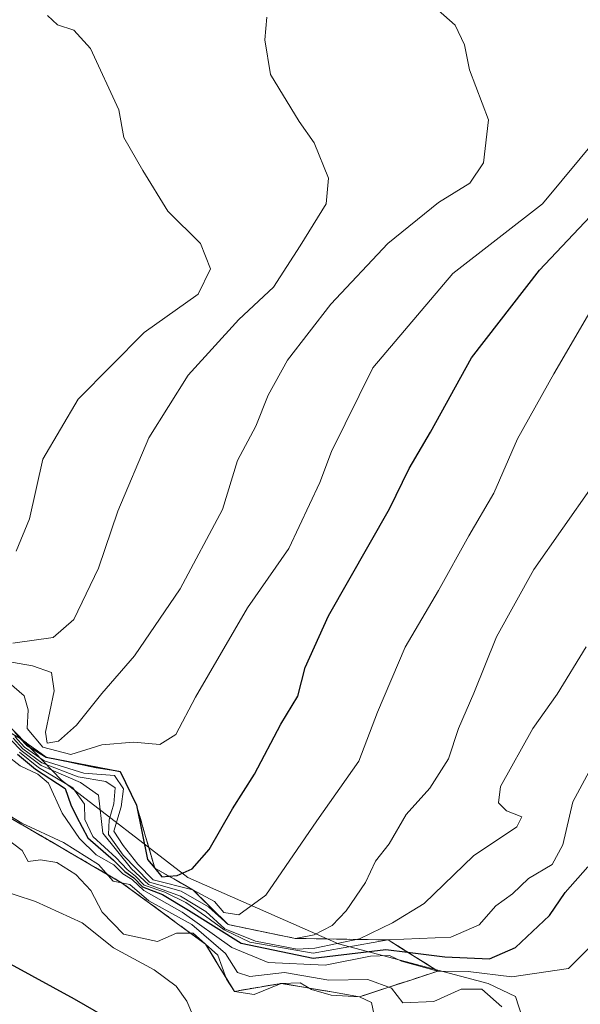
# Model space of a CAD drawing. Units: metres. Extents: x 576748 to 580186, y 4728858 to 4731210.
# Drawn here: x 576877 to 576951, y 4729066 to 4729195 of the extents above; entities that cross this region are included whole.
import ezdxf

# ---------------------------------------------------------------- set-up
doc = ezdxf.new("R2010")
doc.units = ezdxf.units.M
doc.header["$MEASUREMENT"] = 0
doc.linetypes.add('TRAZOSX2', pattern=[1.5, 1, -0.5])
for name, color, linetype, lineweight in [('Curva de nivel maestra', 36, 'Continuous', 30), ('Curva de nivel normal', 36, 'Continuous', 0), ('Entidad de ámbito territorial', 19, 'Continuous', 0), ('Entidad de ámbito territorial CxS', 92, 'Continuous', 0), ('Escarpado Cxs', 39, 'Continuous', 13), ('Escarpado superficial', 39, 'TRAZOSX2', 0), ('Instalación recreativa', 19, 'Continuous', 0), ('Municipio', 9, 'Continuous', 13), ('Municipio CxS', 142, 'Continuous', 0)]:
    doc.layers.add(name, color=color, linetype=linetype, lineweight=lineweight)

# ---------------------------------------------------------------- blocks, each defined once
blk = doc.blocks.new('*U173')
at = {"layer": 'Curva de nivel normal', "color": 36, "linetype": 'Continuous', "lineweight": 0}
blk.add_polyline3d([(576875.38, 4729087.35, 710), (576877.4, 4729085.8, 710), (576878.16, 4729084.38, 710), (576879.82, 4729084.58, 710), (576881.95, 4729084.24, 710), (576884.46, 4729082.65, 710), (576886.45, 4729080.54, 710), (576887.93, 4729077.68, 710), (576890.76, 4729074.76, 710), (576895.23, 4729073.8, 710), (576897.77, 4729074.91, 710), (576899.96, 4729074.92, 710), (576903.21, 4729071.98, 710), (576904.36, 4729068.81, 710), (576905.39, 4729067.22, 710), (576908.02, 4729066.82, 710), (576911.57, 4729068.27, 710), (576914.09, 4729068.34, 710), (576915.57, 4729067.45, 710), (576918.18, 4729066.7, 710), (576921.92, 4729066.51, 710), (576923.47, 4729065.74, 710), (576923.83, 4729064.07, 710)], dxfattribs=at)
blk = doc.blocks.new('*U200')
at = {"layer": 'Curva de nivel normal', "color": 36, "linetype": 'Continuous', "lineweight": 0}
blk.add_polyline3d([(576871.04, 4729081.74, 705), (576879.13, 4729079.1, 705), (576885.32, 4729076.26, 705), (576889.42, 4729072.98, 705), (576894.81, 4729070.08, 705), (576897.69, 4729067.92, 705), (576899.13, 4729065.91, 705), (576900.01, 4729063.84, 705)], dxfattribs=at)
blk = doc.blocks.new('*U204')
at = {"layer": 'Curva de nivel normal', "color": 36, "linetype": 'Continuous', "lineweight": 0}
blk.add_polyline3d([(576872.56, 4729092.32, 715), (576877.35, 4729089.44, 715), (576882.85, 4729086.88, 715), (576887.45, 4729083.98, 715), (576889.41, 4729081.78, 715), (576891.6, 4729081.34, 715), (576894.09, 4729079.18, 715), (576899.79, 4729076.05, 715), (576904.24, 4729072.22, 715), (576905.81, 4729069.72, 715), (576907.44, 4729069.19, 715), (576912.01, 4729069.71, 715), (576917.85, 4729068.69, 715), (576923, 4729068.78, 715), (576926.11, 4729067.62, 715), (576927.61, 4729065.72, 715), (576931.71, 4729065.86, 715), (576935.33, 4729067.52, 715), (576938.03, 4729067.5, 715), (576940.68, 4729065.18, 715)], dxfattribs=at)
blk = doc.blocks.new('*U214')
at = {"layer": 'Curva de nivel maestra', "color": 36, "linetype": 'Continuous', "lineweight": 30}
blk.add_polyline3d([(576796.09, 4729159.7, 700), (576796.4, 4729159.58, 700), (576799.5, 4729155.64, 700), (576801.6, 4729150.24, 700), (576803.14, 4729145.2, 700), (576807.31, 4729138.42, 700), (576810.9, 4729133.43, 700), (576814.04, 4729126.57, 700), (576819.48, 4729118.15, 700), (576822.26, 4729115.35, 700), (576827.81, 4729112.54, 700), (576839.87, 4729104.64, 700), (576846.13, 4729098.18, 700), (576849.93, 4729092.17, 700), (576854.18, 4729087.56, 700), (576859.48, 4729081.57, 700), (576867.78, 4729075.21, 700), (576884.23, 4729066.23, 700), (576901.58, 4729056.23, 700)], dxfattribs=at)

msp = doc.modelspace()

# ---------------------------------------------------------------- linework, layer by layer
at = {"layer": 'Curva de nivel maestra', "color": 36, "linetype": 'Continuous', "lineweight": 30}
for points in [[(576896.76, 4729082.41, 750), (576897.82, 4729082.51, 750), (576899.82, 4729083.41, 750), (576902.06, 4729085.94, 750), (576905.15, 4729091.29, 750), (576908.06, 4729095.88, 750), (576911.52, 4729102.49, 750), (576913.78, 4729106.18, 750), (576914.74, 4729109.97, 750), (576917.82, 4729116.8, 750), (576925.85, 4729130.92, 750), (576928.47, 4729136.23, 750), (576931.27, 4729141.01, 750), (576936.67, 4729150.83, 750), (576945.67, 4729162.42, 750), (576953.83, 4729171.1, 750)], [(576876.32, 4729101.5, 750), (576877.14, 4729100.61, 750), (576877.96, 4729099.72, 750), (576880.54, 4729098.13, 750), (576890.33, 4729096.26, 750), (576892.48, 4729091.8, 750), (576893.94, 4729084.62, 750), (576894.88, 4729083.47, 750), (576895.82, 4729082.32, 750), (576896.76, 4729082.41, 750)], [(576876.78, 4729098.53, 725), (576879.16, 4729096.55, 725), (576883.05, 4729094, 725), (576883.8, 4729091.86, 725), (576884.54, 4729090.3, 725), (576886.07, 4729087.49, 725), (576889.45, 4729084.54, 725), (576890.94, 4729083.03, 725), (576892.12, 4729082.2, 725), (576893.25, 4729081, 725), (576895.9, 4729079.99, 725), (576899.34, 4729077.94, 725), (576906.27, 4729073.57, 725), (576915.81, 4729071.61, 725), (576925.4, 4729072.74, 725), (576928.26, 4729072.39, 725)], [(576928.26, 4729072.39, 725), (576933.17, 4729071.79, 725), (576939.07, 4729071.52, 725), (576942.48, 4729073.02, 725), (576946.96, 4729077.24, 725), (576949.06, 4729080.25, 725), (576952.02, 4729083.65, 725)]]:
    msp.add_polyline3d(points, dxfattribs=at)
at = {"layer": 'Curva de nivel normal', "color": 36, "linetype": 'Continuous', "lineweight": 0}
for points in [[(576871.94, 4729111.36, 760), (576878.75, 4729110.18, 760), (576881.24, 4729109.29, 760), (576881.59, 4729106.88, 760), (576880.48, 4729101.42, 760), (576880.7, 4729099.96, 760), (576882.16, 4729100.24, 760), (576884.55, 4729102.37, 760), (576887.91, 4729106.55, 760), (576892.22, 4729111.51, 760), (576898.24, 4729120.36, 760), (576903.83, 4729130.84, 760), (576905.82, 4729137.28, 760), (576908.24, 4729141.84, 760), (576909.83, 4729145.91, 760), (576912.39, 4729150.55, 760), (576918.13, 4729157.91, 760), (576925.64, 4729165.94, 760), (576932.32, 4729171.34, 760), (576936.46, 4729173.91, 760), (576938.26, 4729176.59, 760), (576938.91, 4729182.28, 760), (576936.42, 4729188.85, 760), (576935.74, 4729192.17, 760), (576934.55, 4729194.76, 760), (576931.55, 4729197.41, 760)], [(576876.14, 4729113.18, 765), (576881.49, 4729113.93, 765), (576884.2, 4729116.3, 765), (576887.45, 4729123.09, 765), (576890.01, 4729130.59, 765), (576894.12, 4729140.3, 765), (576899.28, 4729148.56, 765), (576906, 4729155.91, 765), (576910.54, 4729160.17, 765), (576914.08, 4729165.61, 765), (576917.52, 4729171.17, 765), (576917.82, 4729174.58, 765), (576915.93, 4729179.24, 765), (576913.95, 4729182.03, 765), (576910.16, 4729188.26, 765), (576909.4, 4729192.81, 765), (576909.67, 4729195.8, 765)], [(576876.59, 4729125.33, 770), (576878.36, 4729129.58, 770), (576880.09, 4729137.48, 770), (576884.78, 4729145.39, 770), (576893.48, 4729154.2, 770), (576900.59, 4729159.24, 770), (576902.24, 4729162.59, 770), (576900.9, 4729165.94, 770), (576896.61, 4729170.22, 770), (576893.31, 4729175.58, 770), (576890.81, 4729179.91, 770), (576890.14, 4729183.58, 770), (576886.41, 4729191.66, 770), (576884.22, 4729194.09, 770), (576882.03, 4729194.78, 770), (576880.74, 4729196.02, 770)], [(576875.68, 4729107.93, 755), (576877.64, 4729106.24, 755), (576878.16, 4729104.36, 755), (576878.04, 4729101.9, 755), (576880.1, 4729099.45, 755), (576883.82, 4729098.48, 755), (576887.88, 4729099.77, 755), (576892.07, 4729100.12, 755), (576895.55, 4729099.81, 755), (576897.68, 4729101.14, 755), (576900.24, 4729106.03, 755), (576907.12, 4729117.86, 755), (576912.56, 4729125.68, 755), (576916.66, 4729134.39, 755), (576918.19, 4729138.47, 755), (576923.66, 4729149.54, 755), (576934.22, 4729161.99, 755), (576946.04, 4729171.15, 755), (576953.61, 4729180.3, 755)], [(576876.42, 4729100.85, 745), (576877.71, 4729099.47, 745), (576880.28, 4729097.64, 745), (576885.5, 4729096.03, 745), (576889.55, 4729095.73, 745), (576890.75, 4729093.96, 745), (576890.46, 4729091.58, 745), (576889.46, 4729088.38, 745), (576890.73, 4729086.46, 745), (576892.67, 4729084.02, 745), (576894.69, 4729081.92, 745), (576899.89, 4729080.64, 745), (576902.75, 4729079.1, 745), (576904.01, 4729077.63, 745), (576905.97, 4729077.31, 745), (576909.56, 4729079.91, 745), (576916.27, 4729089.74, 745), (576921.83, 4729097.61, 745), (576924.28, 4729104.08, 745), (576927.91, 4729112.64, 745), (576932.31, 4729120.12, 745), (576936.32, 4729127.35, 745), (576939.64, 4729133, 745), (576942.74, 4729140.14, 745), (576947.56, 4729148.72, 745), (576953.86, 4729159.52, 745)], [(576876.19, 4729100.62, 740), (576877.48, 4729099.24, 740), (576879.96, 4729097.38, 740), (576884.78, 4729095.54, 740), (576888.42, 4729094.92, 740), (576889.66, 4729094.08, 740), (576889.49, 4729091.99, 740), (576888.88, 4729089.87, 740), (576888.76, 4729087.93, 740), (576890.72, 4729085.21, 740), (576894.2, 4729081.62, 740), (576898.36, 4729080.45, 740), (576901.97, 4729078.36, 740), (576904.57, 4729076.03, 740), (576913.45, 4729074.2, 740), (576915.92, 4729074.68, 740), (576918.28, 4729075.92, 740), (576920.14, 4729077.83, 740), (576922.68, 4729081.58, 740), (576924.03, 4729084.4, 740), (576925.81, 4729086.68, 740), (576928.06, 4729090.56, 740), (576931.18, 4729094.06, 740), (576933.63, 4729097.91, 740), (576934.95, 4729101.91, 740), (576936.98, 4729106.6, 740), (576940, 4729114.02, 740), (576944.9, 4729122.92, 740), (576956.39, 4729139.26, 740)], [(576875.95, 4729100.38, 735), (576877.25, 4729099, 735), (576879.88, 4729097.04, 735), (576885.06, 4729094.77, 735), (576887.45, 4729093.1, 735), (576888.02, 4729088.09, 735), (576891.82, 4729083.4, 735), (576894.04, 4729081.32, 735), (576898.28, 4729079.79, 735), (576901.62, 4729077.74, 735), (576904.12, 4729075.45, 735), (576908.19, 4729073.86, 735), (576913.68, 4729072.79, 735), (576915.99, 4729072.91, 735), (576921.92, 4729074.14, 735), (576926.24, 4729076.27, 735), (576930.45, 4729078.8, 735), (576936.96, 4729085.1, 735), (576942.68, 4729088.94, 735), (576943.33, 4729090.25, 735), (576941.29, 4729091.06, 735), (576940.25, 4729092.1, 735), (576940.52, 4729094.24, 735), (576944.79, 4729101.91, 735), (576948.01, 4729106.46, 735), (576951.83, 4729112.71, 735)], [(576877.02, 4729098.77, 730), (576879.52, 4729096.76, 730), (576884.07, 4729094.08, 730), (576885.6, 4729091.91, 730), (576885.64, 4729089.91, 730), (576886.73, 4729087.68, 730), (576889.81, 4729084.85, 730), (576891.23, 4729083.32, 730), (576892.35, 4729082.44, 730), (576893.48, 4729081.23, 730), (576896.21, 4729080.3, 730), (576899, 4729078.96, 730), (576901.56, 4729077.15, 730), (576904.04, 4729075.33, 730), (576907.41, 4729073.71, 730), (576915.81, 4729072.28, 730), (576925.68, 4729074.01, 730), (576933.96, 4729074.36, 730), (576937.68, 4729075.99, 730), (576939.88, 4729078.49, 730), (576942.1, 4729080.11, 730), (576944.23, 4729082.11, 730), (576947.35, 4729083.96, 730), (576948.72, 4729086.58, 730), (576950.05, 4729092.24, 730), (576954.7, 4729100.81, 730)], [(576875.32, 4729098.38, 720), (576877.14, 4729096.97, 720), (576879.47, 4729095.89, 720), (576880.86, 4729094.68, 720), (576882.67, 4729090.76, 720), (576884.96, 4729087.38, 720), (576887.15, 4729085.24, 720), (576889.48, 4729083.9, 720), (576890.65, 4729082.74, 720), (576891.88, 4729081.97, 720), (576893.43, 4729080.52, 720), (576898.5, 4729077.65, 720), (576905.04, 4729073.02, 720), (576909.83, 4729071.04, 720), (576917.36, 4729070.67, 720), (576923.37, 4729071.86, 720), (576925.86, 4729071.96, 720), (576927.45, 4729071.22, 720), (576932.25, 4729069.89, 720), (576936.26, 4729069.84, 720), (576941.99, 4729069.14, 720), (576949.5, 4729070.25, 720), (576952.19, 4729072.93, 720)]]:
    msp.add_polyline3d(points, dxfattribs=at)
at = {"layer": 'Entidad de ámbito territorial', "color": 19, "linetype": 'Continuous', "lineweight": 0}
msp.add_polyline3d([(576795.71, 4729245.02, 761.18), (576802.68, 4729226.54, 747.62), (576816.79, 4729184.69, 734.7), (576827.32, 4729154.72, 719.07), (576831.47, 4729147.79, 716.94), (576853.73, 4729124.96, 762.47), (576882.56, 4729095.1, 730.56), (576899.23, 4729082.23, 743.35), (576919.15, 4729073.47, 729.99), (576938.9, 4729068.26, 716.42), (576942.48, 4729066.53, 717.11), (576944.86, 4729059.19, 708.68), (576942.95, 4729008.37, 684.03), (576942.08, 4728995.08, 684.06), (576941.73, 4728989.81, 684.27), (576940.28, 4728967.7, 685.47), (576938.72, 4728919.42, 691.52), (576937.07, 4728888.42, 700.64), (576936.78, 4728861.11, 707.61), (576936.62, 4728859.81, 708.31)], dxfattribs=at)
msp.add_polyline3d([(576795.71, 4729245.02, 761.18), (576802.68, 4729226.54, 747.62), (576816.79, 4729184.69, 734.7), (576827.32, 4729154.72, 719.07), (576831.47, 4729147.79, 716.94), (576853.73, 4729124.96, 762.47), (576882.56, 4729095.1, 730.56), (576899.23, 4729082.23, 743.35), (576919.15, 4729073.47, 729.99), (576938.9, 4729068.26, 716.42), (576942.48, 4729066.53, 717.11), (576944.86, 4729059.19, 708.68), (576942.95, 4729008.37, 684.03), (576942.08, 4728995.08, 684.06), (576941.73, 4728989.81, 684.27), (576940.28, 4728967.7, 685.47), (576938.72, 4728919.42, 691.52), (576937.07, 4728888.42, 700.64), (576936.78, 4728861.11, 707.61), (576936.62, 4728859.81, 708.31)], dxfattribs=at)
at = {"layer": 'Entidad de ámbito territorial CxS', "color": 92, "linetype": 'Continuous', "lineweight": 0}
for points in [[(576944.86, 4729059.19, 708.68), (576942.48, 4729066.53, 717.11), (576938.9, 4729068.26, 716.42), (576919.15, 4729073.47, 729.99), (576899.23, 4729082.23, 743.35), (576882.56, 4729095.1, 730.56), (576853.73, 4729124.96, 762.47), (576831.47, 4729147.79, 716.94), (576827.32, 4729154.72, 719.07), (576816.79, 4729184.69, 734.7), (576802.68, 4729226.54, 747.62), (576795.71, 4729245.02, 761.18), (576785.47, 4729272.17, 759.3), (576788.35, 4729275.89, 769.61), (576790.91, 4729284.05, 770.35), (576791.99, 4729310.22, 764.05)], [(576944.86, 4729059.19, 708.68), (576942.48, 4729066.52, 717.11), (576938.9, 4729068.26, 716.42), (576919.15, 4729073.47, 729.99), (576899.23, 4729082.23, 743.35), (576882.56, 4729095.1, 730.56), (576853.73, 4729124.96, 762.47), (576831.47, 4729147.79, 716.94), (576827.32, 4729154.72, 719.07), (576816.79, 4729184.69, 734.69), (576802.68, 4729226.54, 747.62), (576795.71, 4729245.01, 761.18), (576785.47, 4729272.17, 759.3), (576788.35, 4729275.89, 769.61), (576790.91, 4729284.05, 770.35), (576791.99, 4729310.22, 764.06)]]:
    msp.add_polyline3d(points, dxfattribs=at)
for points in [[(576795.71, 4729245.02, 761.18), (576802.68, 4729226.54, 747.62), (576816.79, 4729184.69, 734.7), (576827.32, 4729154.72, 719.07), (576831.47, 4729147.79, 716.94), (576853.73, 4729124.96, 762.47), (576882.56, 4729095.1, 730.56), (576899.23, 4729082.23, 743.35), (576919.15, 4729073.47, 729.99), (576938.9, 4729068.26, 716.42), (576942.48, 4729066.53, 717.11), (576944.86, 4729059.19, 708.68), (576942.95, 4729008.37, 684.03), (576942.08, 4728995.08, 684.06), (576941.73, 4728989.81, 684.27), (576940.28, 4728967.7, 685.47), (576938.72, 4728919.42, 691.52), (576937.07, 4728888.42, 700.64), (576936.78, 4728861.11, 707.61), (576936.62, 4728859.81, 708.31), (576774.1, 4728857.97, 593.81), (576769.68, 4729256.47, 703.34), (576785.46, 4729249.76, 747.8), (576795.71, 4729245.02, 761.18)], [(576795.71, 4729245.01, 761.18), (576802.68, 4729226.54, 747.62), (576816.79, 4729184.69, 734.69), (576827.32, 4729154.72, 719.07), (576831.47, 4729147.79, 716.94), (576853.73, 4729124.96, 762.47), (576882.56, 4729095.1, 730.56), (576899.23, 4729082.23, 743.35), (576919.15, 4729073.47, 729.99), (576938.9, 4729068.26, 716.42), (576942.48, 4729066.52, 717.11), (576944.86, 4729059.19, 708.68), (576942.95, 4729008.37, 684.03), (576942.08, 4728995.08, 684.06), (576941.73, 4728989.81, 684.27), (576940.28, 4728967.7, 685.47), (576938.72, 4728919.42, 691.52), (576937.07, 4728888.42, 700.64), (576936.78, 4728861.11, 707.61), (576936.62, 4728859.81, 708.31), (576774.1, 4728857.97, 593.81), (576769.68, 4729256.47, 703.34), (576785.46, 4729249.76, 747.8), (576795.71, 4729245.01, 761.18)]]:
    msp.add_polyline3d(points, close=True, dxfattribs=at)
at = {"layer": 'Escarpado Cxs', "color": 39, "linetype": 'Continuous', "lineweight": 13}
msp.add_polyline3d([(576875.7, 4729101.42, 738.16), (576877.14, 4729100.61, 736.92), (576878.27, 4729099.78, 737.82), (576879.41, 4729098.96, 740.3), (576880.54, 4729098.13, 743.35), (576882.19, 4729097.78, 746.75), (576883.85, 4729097.42, 745.72), (576885.5, 4729097.07, 745.28), (576887.16, 4729096.72, 745.58), (576888.74, 4729096.49, 747.13), (576890.33, 4729096.26, 749.2), (576891.05, 4729094.77, 748.85), (576891.76, 4729093.29, 749.28), (576892.48, 4729091.8, 749.42), (576892.88, 4729090.41, 749.36), (576893.28, 4729089.03, 749.3), (576893.68, 4729087.64, 747.07), (576894.08, 4729086.25, 744.3), (576894.48, 4729084.86, 742.5), (576894.88, 4729083.47, 741.56), (576896.13, 4729082.76, 743.05), (576897.39, 4729082.05, 740.47), (576898.64, 4729081.35, 737.95), (576899.89, 4729080.64, 736.88), (576901.06, 4729079.49, 735.49), (576902.23, 4729078.33, 734.66), (576903.4, 4729077.18, 731.76), (576904.57, 4729076.03, 729.18), (576906.05, 4729075.72, 731.63), (576907.53, 4729075.42, 731.93), (576909.01, 4729075.11, 731.47), (576910.49, 4729074.81, 731.23), (576911.97, 4729074.5, 731.46), (576913.45, 4729074.2, 732.53), (576914.81, 4729074.18, 734.34), (576916.17, 4729074.16, 736.17), (576917.53, 4729074.14, 734.59), (576918.89, 4729074.12, 731.89), (576920.24, 4729074.09, 729.16), (576921.6, 4729074.07, 726.54), (576922.96, 4729074.05, 725.62), (576924.32, 4729074.03, 724.7), (576925.68, 4729074.01, 723.78), (576927.32, 4729072.98, 721.84), (576928.96, 4729071.95, 721.82), (576930.6, 4729070.92, 721.51), (576932.25, 4729069.89, 720.22), (576930.53, 4729069.33, 719.24), (576928.81, 4729068.76, 717.77), (576927.08, 4729068.2, 716.47), (576925.36, 4729067.64, 714.89), (576923.64, 4729067.08, 713), (576921.92, 4729066.51, 710.93), (576920.19, 4729066.81, 710.7), (576918.47, 4729067.1, 710.69), (576916.74, 4729067.39, 710.68), (576915.02, 4729067.68, 710.62), (576913.29, 4729067.98, 710.46), (576911.57, 4729068.27, 710.22), (576910.02, 4729068.01, 710.4), (576908.48, 4729067.74, 710.57), (576906.93, 4729067.48, 710.71), (576905.39, 4729067.22, 709.57), (576904.44, 4729068.78, 710.47), (576903.49, 4729070.33, 710.88), (576902.53, 4729071.89, 710.22), (576901.58, 4729073.45, 708.5), (576900.35, 4729074.35, 711.94), (576899.12, 4729075.25, 714.03), (576897.89, 4729076.15, 714.31), (576896.66, 4729077.05, 712.77), (576895.43, 4729077.96, 712.82), (576894.2, 4729078.86, 714.71), (576892.97, 4729079.76, 717.33), (576891.73, 4729080.66, 717.85), (576890.5, 4729081.56, 717.59), (576889.17, 4729082.33, 716.31), (576887.84, 4729083.11, 714.31), (576886.51, 4729083.88, 712.31), (576885.18, 4729084.66, 713.19), (576883.85, 4729085.43, 713.68), (576882.52, 4729086.21, 713.77), (576881.19, 4729086.98, 713.65), (576879.86, 4729087.76, 713.89), (576878.53, 4729088.53, 713.83), (576877.2, 4729089.3, 713.35), (576875.86, 4729090.08, 713.05)], dxfattribs=at)
at = {"layer": 'Escarpado superficial', "color": 39, "linetype": 'TRAZOSX2', "lineweight": 0}
for points in [[(576874.27, 4729102.23, 772.57), (576877.14, 4729100.61, 772.57), (576880.54, 4729098.13, 772.57), (576883.85, 4729097.42, 772.57), (576887.16, 4729096.72, 772.57), (576890.33, 4729096.26, 772.57), (576892.48, 4729091.8, 772.57), (576893.68, 4729087.64, 772.57), (576894.88, 4729083.47, 772.57), (576896.76, 4729082.41, 772.57), (576897.39, 4729082.05, 772.57), (576899.89, 4729080.64, 772.57), (576902.23, 4729078.33, 772.57), (576904.57, 4729076.03, 772.57), (576909.01, 4729075.11, 772.57), (576913.45, 4729074.2, 772.57), (576917.53, 4729074.14, 772.57), (576921.6, 4729074.07, 772.57), (576925.68, 4729074.01, 772.57), (576928.26, 4729072.39, 772.57), (576928.96, 4729071.95, 772.57), (576932.25, 4729069.89, 772.57)], [(576874.53, 4729090.85, 699.26), (576878.53, 4729088.53, 699.26), (576882.52, 4729086.21, 699.26), (576886.51, 4729083.88, 699.26), (576890.5, 4729081.56, 699.26), (576894.2, 4729078.86, 699.26), (576897.89, 4729076.15, 699.26), (576901.58, 4729073.45, 699.26), (576903.49, 4729070.33, 699.26), (576905.39, 4729067.22, 699.26), (576908.48, 4729067.74, 699.26), (576911.57, 4729068.27, 699.26), (576915.02, 4729067.68, 699.26), (576918.47, 4729067.1, 699.26), (576921.92, 4729066.51, 699.26), (576925.36, 4729067.64, 699.26), (576928.81, 4729068.76, 699.26), (576932.25, 4729069.89, 699.26)]]:
    msp.add_polyline3d(points, dxfattribs=at)
at = {"layer": 'Instalación recreativa', "color": 19, "linetype": 'Continuous', "lineweight": 0}
msp.add_polyline3d([(576874.27, 4729102.23, 740.74), (576877.14, 4729100.61, 736.92), (576880.54, 4729098.13, 743.35), (576883.85, 4729097.42, 745.72), (576887.16, 4729096.72, 745.58), (576890.33, 4729096.26, 749.2), (576892.48, 4729091.8, 749.42), (576893.68, 4729087.64, 747.07), (576894.88, 4729083.47, 741.56), (576897.39, 4729082.05, 740.47), (576899.89, 4729080.64, 736.88), (576902.23, 4729078.33, 734.66), (576904.57, 4729076.03, 729.18), (576909.01, 4729075.11, 731.47), (576913.45, 4729074.2, 732.53), (576917.53, 4729074.14, 734.59), (576921.6, 4729074.07, 726.54), (576925.68, 4729074.01, 723.78), (576928.96, 4729071.95, 721.82), (576932.25, 4729069.89, 720.22), (576928.81, 4729068.76, 717.77), (576925.36, 4729067.64, 714.89), (576921.92, 4729066.51, 710.93), (576918.47, 4729067.1, 710.69), (576915.02, 4729067.68, 710.62), (576911.57, 4729068.27, 710.22), (576908.48, 4729067.74, 710.57), (576905.39, 4729067.22, 709.57), (576903.49, 4729070.33, 710.88), (576901.58, 4729073.45, 708.5), (576897.89, 4729076.15, 714.31), (576894.2, 4729078.86, 714.71), (576890.5, 4729081.56, 717.59), (576886.51, 4729083.88, 712.31), (576882.52, 4729086.21, 713.77), (576878.53, 4729088.53, 713.83), (576874.53, 4729090.85, 712.74)], dxfattribs=at)
at = {"layer": 'Instalación recreativa', "color": 2, "linetype": 'TRAZOSX2', "lineweight": 0}
msp.add_polyline3d([(576874.27, 4729102.23, 740.74), (576877.14, 4729100.61, 736.92), (576880.54, 4729098.13, 743.35), (576883.85, 4729097.42, 745.72), (576887.16, 4729096.72, 745.58), (576890.33, 4729096.26, 749.2), (576892.48, 4729091.8, 749.42), (576893.68, 4729087.64, 747.07), (576894.88, 4729083.47, 741.56), (576897.39, 4729082.05, 740.47), (576899.89, 4729080.64, 736.88), (576902.23, 4729078.33, 734.66), (576904.57, 4729076.03, 729.18), (576909.01, 4729075.11, 731.47), (576913.45, 4729074.2, 732.53), (576917.53, 4729074.14, 734.59), (576921.6, 4729074.07, 726.54), (576925.68, 4729074.01, 723.78), (576928.96, 4729071.95, 721.82), (576932.25, 4729069.89, 720.22), (576928.81, 4729068.76, 717.77), (576925.36, 4729067.64, 714.89), (576921.92, 4729066.51, 710.93), (576918.47, 4729067.1, 710.69), (576915.02, 4729067.68, 710.62), (576911.57, 4729068.27, 710.22), (576908.48, 4729067.74, 710.57), (576905.39, 4729067.22, 709.57), (576903.49, 4729070.33, 710.88), (576901.58, 4729073.45, 708.5), (576897.89, 4729076.15, 714.31), (576894.2, 4729078.86, 714.71), (576890.5, 4729081.56, 717.59), (576886.51, 4729083.88, 712.31), (576882.52, 4729086.21, 713.77), (576878.53, 4729088.53, 713.83), (576874.53, 4729090.85, 712.74)], dxfattribs=at)
at = {"layer": 'Municipio', "color": 9, "linetype": 'Continuous', "lineweight": 13}
msp.add_polyline3d([(576795.71, 4729245.02, 761.18), (576802.68, 4729226.54, 747.62), (576816.79, 4729184.69, 734.7), (576827.32, 4729154.72, 719.07), (576831.47, 4729147.79, 716.94), (576853.73, 4729124.96, 762.47), (576882.56, 4729095.1, 730.56), (576899.23, 4729082.23, 743.35), (576919.15, 4729073.47, 729.99), (576938.9, 4729068.26, 716.42), (576942.48, 4729066.53, 717.11), (576944.86, 4729059.19, 708.68), (576942.95, 4729008.37, 684.03), (576942.08, 4728995.08, 684.06), (576941.73, 4728989.81, 684.27), (576940.28, 4728967.7, 685.47), (576938.72, 4728919.42, 691.52), (576937.07, 4728888.42, 700.64), (576936.78, 4728861.11, 707.61), (576936.62, 4728859.81, 708.31)], dxfattribs=at)
msp.add_polyline3d([(576795.71, 4729245.02, 761.18), (576802.68, 4729226.54, 747.62), (576816.79, 4729184.69, 734.7), (576827.32, 4729154.72, 719.07), (576831.47, 4729147.79, 716.94), (576853.73, 4729124.96, 762.47), (576882.56, 4729095.1, 730.56), (576899.23, 4729082.23, 743.35), (576919.15, 4729073.47, 729.99), (576938.9, 4729068.26, 716.42), (576942.48, 4729066.53, 717.11), (576944.86, 4729059.19, 708.68), (576942.95, 4729008.37, 684.03), (576942.08, 4728995.08, 684.06), (576941.73, 4728989.81, 684.27), (576940.28, 4728967.7, 685.47), (576938.72, 4728919.42, 691.52), (576937.07, 4728888.42, 700.64), (576936.78, 4728861.11, 707.61), (576936.62, 4728859.81, 708.31)], dxfattribs=at)
at = {"layer": 'Municipio CxS', "color": 142, "linetype": 'Continuous', "lineweight": 0}
for points in [[(576791.99, 4729310.22, 764.05), (576790.91, 4729284.05, 770.35), (576788.35, 4729275.89, 769.61), (576785.47, 4729272.17, 759.3), (576795.71, 4729245.02, 761.18), (576802.68, 4729226.54, 747.62), (576816.79, 4729184.69, 734.7), (576827.32, 4729154.72, 719.07), (576831.47, 4729147.79, 716.94), (576853.73, 4729124.96, 762.47), (576882.56, 4729095.1, 730.56), (576899.23, 4729082.23, 743.35), (576919.15, 4729073.47, 729.99), (576938.9, 4729068.26, 716.42), (576942.48, 4729066.53, 717.11), (576944.86, 4729059.19, 708.68)], [(576944.86, 4729059.19, 708.68), (576942.48, 4729066.53, 717.11), (576938.9, 4729068.26, 716.42), (576919.15, 4729073.47, 729.99), (576899.23, 4729082.23, 743.35), (576882.56, 4729095.1, 730.56), (576853.73, 4729124.96, 762.47), (576831.47, 4729147.79, 716.94), (576827.32, 4729154.72, 719.07), (576816.79, 4729184.69, 734.7), (576802.68, 4729226.54, 747.62), (576795.71, 4729245.02, 761.18), (576785.47, 4729272.17, 759.3), (576788.35, 4729275.89, 769.61), (576790.91, 4729284.05, 770.35), (576791.99, 4729310.22, 764.05)], [(576791.99, 4729310.22, 764.06), (576790.91, 4729284.05, 770.35), (576788.35, 4729275.89, 769.61), (576785.47, 4729272.17, 759.3), (576795.71, 4729245.01, 761.18), (576802.68, 4729226.54, 747.62), (576816.79, 4729184.69, 734.69), (576827.32, 4729154.72, 719.07), (576831.47, 4729147.79, 716.94), (576853.73, 4729124.96, 762.47), (576882.56, 4729095.1, 730.56), (576899.23, 4729082.23, 743.35), (576919.15, 4729073.47, 729.99), (576938.9, 4729068.26, 716.42), (576942.48, 4729066.52, 717.11), (576944.86, 4729059.19, 708.68)], [(576944.86, 4729059.19, 708.68), (576942.48, 4729066.52, 717.11), (576938.9, 4729068.26, 716.42), (576919.15, 4729073.47, 729.99), (576899.23, 4729082.23, 743.35), (576882.56, 4729095.1, 730.56), (576853.73, 4729124.96, 762.47), (576831.47, 4729147.79, 716.94), (576827.32, 4729154.72, 719.07), (576816.79, 4729184.69, 734.69), (576802.68, 4729226.54, 747.62), (576795.71, 4729245.01, 761.18), (576785.47, 4729272.17, 759.3), (576788.35, 4729275.89, 769.61), (576790.91, 4729284.05, 770.35), (576791.99, 4729310.22, 764.06)]]:
    msp.add_polyline3d(points, dxfattribs=at)

# ---------------------------------------------------------------- block references
at = {"layer": 'Curva de nivel maestra', "color": 36, "linetype": 'Continuous', "lineweight": 30}
msp.add_blockref('*U214', (0, 0), dxfattribs=at)
at = {"layer": 'Curva de nivel normal', "color": 36, "linetype": 'Continuous', "lineweight": 0}
for name in ['*U200', '*U173', '*U204']:
    msp.add_blockref(name, (0, 0), dxfattribs=at)

doc.saveas('drawing.dxf')
